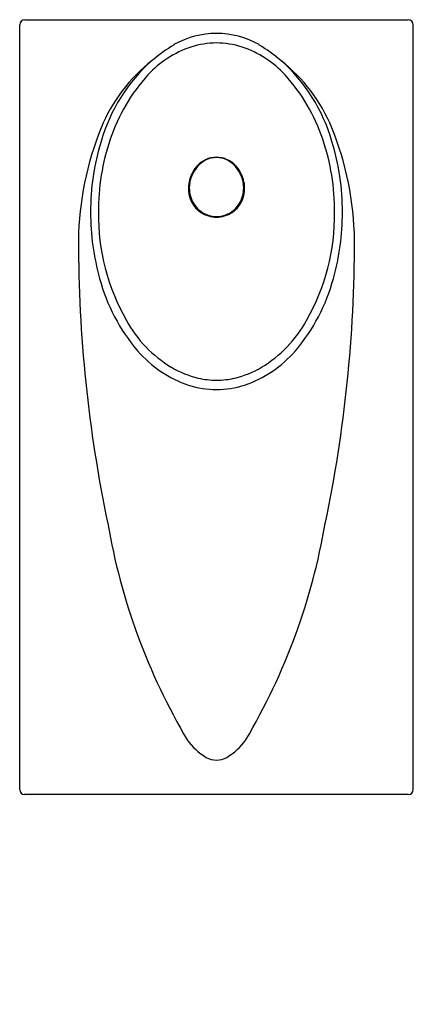
# Model space of a CAD drawing. Extents: x 4197.1 to 4212.1, y 593.4 to 631.
import ezdxf

# ---------------------------------------------------------------- set-up
doc = ezdxf.new("R2010")
doc.units = 0
doc.header["$LTSCALE"] = 0.64311
doc.layers.get('0').update_dxf_attribs({"color": 255, "linetype": 'CONTINUOUS'})
doc.layers.get('DEFPOINTS').update_dxf_attribs({"linetype": 'CONTINUOUS'})
doc.styles.get("Standard").update_dxf_attribs({"font": 'txt', "width": 0.8})

msp = doc.modelspace()

# ---------------------------------------------------------------- linework, layer by layer
for p, q in [((4197.06, 601.596), (4197.06, 630.831)), ((4197.25, 631.021), (4211.9, 631.021)), ((4212.09, 601.596), (4212.09, 630.831)), ((4211.908, 601.406), (4197.242, 601.406))]:
    msp.add_line(p, q)
for centre, radius, start, end in [((4197.25, 630.831), 0.19, 90, 180), ((4211.9, 630.831), 0.19, 0, 90), ((4204.568, 627.242), 3.255, 89.8779, 119.7688), ((4204.582, 627.242), 3.255, 60.2312, 90.1221), ((4204.825, 626.289), 3.884, 108.396, 137.5772), ((4207.589, 622.794), 8.625, 122.5199, 129.3851), ((4204.576, 627.036), 3.096, 90.0283, 108.396), ((4204.573, 627.036), 3.096, 71.604, 89.9717), ((4204.325, 626.289), 3.884, 42.4228, 71.604), ((4201.561, 622.794), 8.625, 50.6149, 57.4801), ((4206.436, 624.579), 6.519, 131.5103, 164.0858), ((4206.027, 624.479), 6.333, 128.1422, 157.6259), ((4202.714, 624.579), 6.519, 15.9142, 48.4897), ((4203.122, 624.479), 6.333, 22.3741, 51.8578), ((4207.03, 624.274), 6.87, 137.5772, 161.5219), ((4202.12, 624.274), 6.87, 18.4781, 42.4228), ((4211.048, 622.459), 11.745, 157.8341, 179.3103), ((4198.101, 622.459), 11.745, 0.6897, 22.1659), ((4208.984, 623.668), 9.22, 162.9832, 180.0793), ((4208.757, 623.697), 8.692, 161.5219, 180.2521), ((4200.393, 623.697), 8.692, 359.7479, 18.4781), ((4200.166, 623.668), 9.22, 359.9207, 17.0168), ((4204.639, 624.673), 1.107, 115.5735, 151.0921), ((4204.587, 624.772), 0.978, 90.6894, 138.8894), ((4204.577, 624.802), 0.964, 90.1519, 115.5735), ((4204.572, 624.802), 0.964, 64.4265, 89.8481), ((4204.563, 624.772), 0.978, 41.1106, 89.3106), ((4204.511, 624.673), 1.107, 28.9079, 64.4265), ((4204.772, 624.575), 1.271, 150.0929, 179.9079), ((4204.81, 624.577), 1.274, 138.8894, 179.0536), ((4204.34, 624.577), 1.274, 0.9464, 41.1106), ((4204.378, 624.575), 1.271, 0.0921, 29.9071), ((4204.592, 624.556), 1.091, 178.9088, 235.9004), ((4204.662, 624.58), 1.126, 179.0536, 212.1316), ((4204.558, 624.556), 1.091, 304.0996, 1.0912), ((4204.488, 624.58), 1.126, 327.8684, 0.9464), ((4204.582, 624.53), 1.032, 212.1316, 257.3502), ((4204.568, 624.53), 1.032, 282.6498, 327.8684), ((4209.237, 623.674), 9.473, 180.1131, 195.5614), ((4208.242, 623.571), 8.177, 179.3853, 209.6429), ((4204.575, 624.554), 1.08, 236.5748, 269.9956), ((4204.575, 624.554), 1.08, 270.0044, 303.4252), ((4200.908, 623.571), 8.177, 330.3571, 0.6147), ((4199.913, 623.674), 9.473, 344.4386, 359.8869), ((4204.571, 624.483), 0.983, 257.3502, 270.2122), ((4204.579, 624.483), 0.983, 269.7878, 282.6498), ((4251.582, 622.532), 52.278, 179.9258, 191.8817), ((4157.568, 622.532), 52.278, 348.1183, 0.0742), ((4206.931, 622.95), 7.058, 194.923, 220.4867), ((4202.219, 622.95), 7.058, 319.5133, 345.077), ((4205.314, 621.822), 4.768, 208.7761, 238.8799), ((4203.835, 621.822), 4.768, 301.1201, 331.2239), ((4204.914, 621.233), 4.409, 220.5356, 251.4442), ((4204.236, 621.233), 4.409, 288.5558, 319.4644), ((4204.681, 620.772), 3.541, 238.8799, 256.8513), ((4204.469, 620.772), 3.541, 283.1487, 301.1201), ((4204.577, 620.383), 3.139, 257.0757, 269.9632), ((4204.573, 620.383), 3.139, 270.0368, 282.9243), ((4204.579, 620.417), 3.529, 252.3861, 269.9415), ((4204.571, 620.417), 3.529, 270.0585, 287.6139), ((4224.4, 615.869), 24.324, 189.7038, 210.5816), ((4184.75, 615.869), 24.324, 329.4184, 350.2962), ((4205.452, 604.927), 2.455, 215.7233, 238.6937), ((4203.698, 604.927), 2.455, 301.3063, 324.2767), ((4204.579, 603.546), 0.822, 240.6708, 269.686), ((4204.57, 603.546), 0.822, 270.314, 299.3292), ((4197.25, 601.597), 0.19, 180.0371, 267.5464), ((4211.9, 601.597), 0.19, 272.4536, 359.9629)]:
    msp.add_arc(centre, radius, start, end)

# ---------------------------------------------------------------- texts
at = {"layer": 'DEFPOINTS'}
for tag, p, s in [('MODELNUMBER', (4204.575, 593.394), 'K-4986T-ER'), ('TRADENAME', (4204.575, 593.392), 'STEWARD'), ('PRODUCT', (4204.575, 593.391), 'URINAL')]:
    msp.add_attdef(tag, p, s, height=0.001, dxfattribs=at)

doc.saveas('drawing.dxf')
